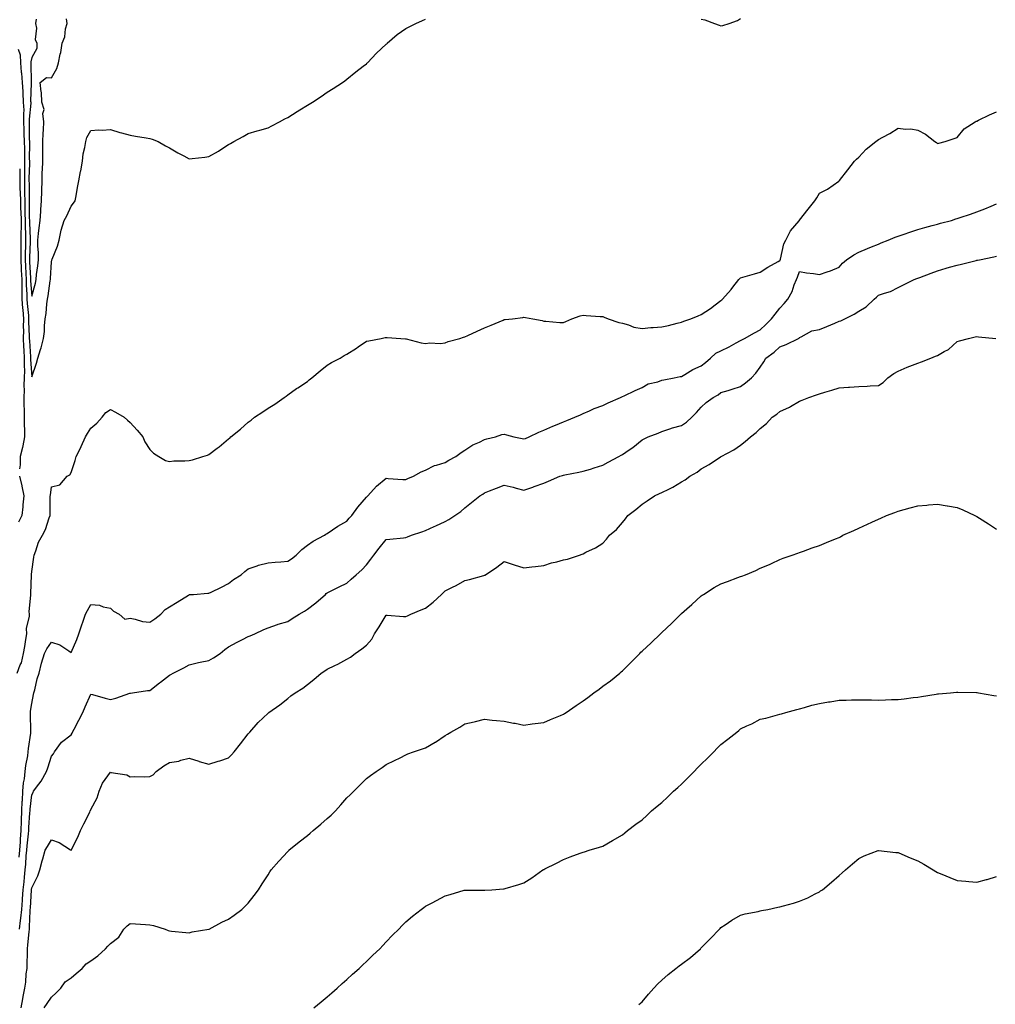
# Model space of a CAD drawing. Units: inches. Extents: x 876083 to 878723, y 7350698 to 7353338.
# Drawn here: x 876482 to 876977, y 7351934 to 7352434 of the extents above; entities that cross this region are included whole.
import ezdxf

# ---------------------------------------------------------------- set-up
doc = ezdxf.new("R2010")
doc.units = ezdxf.units.IN
doc.header["$MEASUREMENT"] = 0
doc.layers.add('Contour_87607350', color=7, linetype='Continuous', true_color=0x56c92c)

msp = doc.modelspace()

# ---------------------------------------------------------------- linework, layer by layer
at = {"layer": 'Contour_87607350'}
for points in [[(876481.17, 7352418.8, 3364), (876482.09, 7352415.96, 3364), (876482.27, 7352411.92, 3364), (876482.71, 7352407.26, 3364), (876482.81, 7352406.68, 3364), (876483.19, 7352401.92, 3364), (876483.53, 7352397.4, 3364), (876483.5, 7352396.47, 3364), (876483.78, 7352391.92, 3364), (876483.97, 7352387.84, 3364), (876483.81, 7352386.17, 3364), (876483.95, 7352381.92, 3364), (876484.09, 7352377.96, 3364), (876484.09, 7352375.88, 3364), (876484.22, 7352371.92, 3364), (876484.32, 7352368.19, 3364), (876484.29, 7352365.68, 3364), (876484.38, 7352361.92, 3364), (876484.39, 7352358.26, 3364), (876484.32, 7352355.65, 3364), (876484.32, 7352351.92, 3364), (876484.41, 7352348.28, 3364), (876484.42, 7352345.56, 3364), (876484.5, 7352341.92, 3364), (876484.61, 7352338.48, 3364), (876484.62, 7352335.36, 3364), (876484.72, 7352331.92, 3364), (876484.72, 7352328.59, 3364), (876484.88, 7352325.09, 3364), (876484.88, 7352321.92, 3364), (876484.87, 7352318.75, 3364), (876484.75, 7352315.22, 3364), (876484.74, 7352311.92, 3364), (876484.86, 7352308.73, 3364), (876485.04, 7352304.93, 3364), (876485.15, 7352301.92, 3364), (876485.18, 7352299.06, 3364), (876485.59, 7352294.38, 3364), (876485.62, 7352291.92, 3364), (876485.79, 7352289.66, 3364), (876486.33, 7352283.64, 3364), (876486.46, 7352281.92, 3364), (876486.42, 7352280.29, 3364), (876486.82, 7352273.15, 3364), (876486.78, 7352271.92, 3364), (876486.85, 7352270.71, 3364), (876487.42, 7352262.55, 3364), (876487.45, 7352261.92, 3364), (876487.44, 7352261.31, 3364), (876488.05, 7352252.44, 3364), (876490.54, 7352259.43, 3364), (876491.15, 7352261.92, 3364), (876492.49, 7352266.36, 3364), (876492.78, 7352267.19, 3364), (876494.03, 7352271.92, 3364), (876494.51, 7352275.46, 3364), (876494.48, 7352278.35, 3364), (876494.85, 7352281.92, 3364), (876495.43, 7352284.54, 3364), (876495.66, 7352289.53, 3364), (876496.06, 7352291.92, 3364), (876496.42, 7352293.55, 3364), (876497.38, 7352301.25, 3364), (876497.5, 7352301.92, 3364), (876497.56, 7352302.41, 3364), (876498.05, 7352310.93, 3364), (876498.25, 7352311.72, 3364), (876498.29, 7352311.92, 3364), (876498.41, 7352312.28, 3364), (876501.12, 7352318.85, 3364), (876501.92, 7352321.92, 3364), (876503.05, 7352326.92, 3364), (876504.56, 7352331.92, 3364), (876505.8, 7352334.17, 3364), (876508.05, 7352339.21, 3364), (876509.33, 7352340.64, 3364), (876510.08, 7352341.92, 3364), (876510.56, 7352344.43, 3364), (876511.35, 7352348.62, 3364), (876511.98, 7352351.92, 3364), (876512.85, 7352356.72, 3364), (876512.91, 7352357.06, 3364), (876513.8, 7352361.92, 3364), (876514.22, 7352365.75, 3364), (876515.01, 7352368.88, 3364), (876515.44, 7352371.92, 3364), (876516.02, 7352373.95, 3364), (876518.05, 7352377.5, 3364), (876522.04, 7352377.93, 3364), (876523.83, 7352377.7, 3364), (876528.05, 7352378, 3364), (876532.73, 7352376.6, 3364), (876533.58, 7352376.39, 3364), (876538.05, 7352375.18, 3364), (876540.79, 7352374.66, 3364), (876546.15, 7352373.82, 3364), (876548.05, 7352373.48, 3364), (876549.24, 7352373.11, 3364), (876552.33, 7352371.92, 3364), (876555.98, 7352369.85, 3364), (876558.05, 7352368.73, 3364), (876562.32, 7352366.19, 3364), (876565.31, 7352364.66, 3364), (876568.05, 7352363.2, 3364), (876569.5, 7352363.37, 3364), (876575.88, 7352364.09, 3364), (876578.05, 7352364.34, 3364), (876582.84, 7352367.13, 3364), (876584.07, 7352367.94, 3364), (876588.05, 7352370.5, 3364), (876588.99, 7352370.98, 3364), (876590.68, 7352371.92, 3364), (876595.37, 7352374.6, 3364), (876598.05, 7352376.04, 3364), (876602.58, 7352377.39, 3364), (876603.86, 7352377.73, 3364), (876608.05, 7352378.92, 3364), (876610.01, 7352379.96, 3364), (876613.89, 7352381.92, 3364), (876616.53, 7352383.44, 3364), (876618.05, 7352384.17, 3364), (876622.77, 7352387.21, 3364), (876624.26, 7352388.13, 3364), (876628.05, 7352390.51, 3364), (876628.97, 7352391, 3364), (876630.6, 7352391.92, 3364), (876635.08, 7352394.89, 3364), (876638.05, 7352397.04, 3364), (876641.12, 7352398.84, 3364), (876645.81, 7352401.92, 3364), (876647.13, 7352402.84, 3364), (876648.05, 7352403.56, 3364), (876652.58, 7352407.39, 3364), (876656.33, 7352410.2, 3364), (876658.05, 7352411.51, 3364), (876658.26, 7352411.71, 3364), (876658.49, 7352411.92, 3364), (876663.19, 7352416.78, 3364), (876668.05, 7352421.4, 3364), (876668.31, 7352421.66, 3364), (876668.6, 7352421.92, 3364), (876673.71, 7352426.26, 3364), (876678.05, 7352429.3, 3364), (876679.75, 7352430.23, 3364), (876683.15, 7352431.92, 3364), (876686.52, 7352433.45, 3364), (876688.05, 7352434.07, 3364)], [(876490.25, 7352434.12, 3365), (876489.92, 7352431.92, 3365), (876490.39, 7352429.57, 3365), (876489.86, 7352423.73, 3365), (876490.68, 7352421.92, 3365), (876490.72, 7352419.25, 3365), (876488.05, 7352414.63, 3365), (876487.58, 7352412.39, 3365), (876487.6, 7352411.92, 3365), (876487.64, 7352411.51, 3365), (876487.72, 7352402.25, 3365), (876487.75, 7352401.92, 3365), (876487.77, 7352401.64, 3365), (876487.48, 7352392.49, 3365), (876487.51, 7352391.92, 3365), (876487.54, 7352391.41, 3365), (876486.73, 7352383.24, 3365), (876486.78, 7352381.92, 3365), (876486.82, 7352380.69, 3365), (876486.82, 7352373.15, 3365), (876486.86, 7352371.92, 3365), (876486.9, 7352370.77, 3365), (876486.81, 7352363.16, 3365), (876486.84, 7352361.92, 3365), (876486.84, 7352360.71, 3365), (876486.65, 7352353.32, 3365), (876486.65, 7352351.92, 3365), (876486.69, 7352350.56, 3365), (876486.71, 7352343.27, 3365), (876486.74, 7352341.92, 3365), (876486.78, 7352340.65, 3365), (876486.8, 7352333.17, 3365), (876486.84, 7352331.92, 3365), (876486.84, 7352330.71, 3365), (876487.21, 7352322.76, 3365), (876487.21, 7352321.92, 3365), (876487.21, 7352321.08, 3365), (876486.92, 7352313.06, 3365), (876486.91, 7352311.92, 3365), (876486.95, 7352310.82, 3365), (876487.34, 7352302.63, 3365), (876487.37, 7352301.92, 3365), (876487.37, 7352301.24, 3365), (876488.05, 7352293.37, 3365), (876489.93, 7352300.04, 3365), (876490.28, 7352301.92, 3365), (876490.55, 7352304.42, 3365), (876491.19, 7352308.78, 3365), (876491.5, 7352311.92, 3365), (876491.5, 7352315.37, 3365), (876491.07, 7352318.9, 3365), (876491.07, 7352321.92, 3365), (876491.43, 7352325.3, 3365), (876491.89, 7352328.08, 3365), (876492.25, 7352331.92, 3365), (876492.61, 7352336.48, 3365), (876492.62, 7352337.35, 3365), (876493.04, 7352341.92, 3365), (876493.16, 7352346.82, 3365), (876493.16, 7352347.03, 3365), (876493.28, 7352351.92, 3365), (876493.38, 7352356.59, 3365), (876493.5, 7352357.37, 3365), (876493.63, 7352361.92, 3365), (876493.63, 7352366.34, 3365), (876493.7, 7352367.57, 3365), (876493.71, 7352371.92, 3365), (876493.88, 7352376.09, 3365), (876494.02, 7352377.89, 3365), (876494.19, 7352381.92, 3365), (876493.73, 7352386.24, 3365), (876494.29, 7352388.16, 3365), (876493.23, 7352391.92, 3365), (876492.93, 7352396.8, 3365), (876492.79, 7352397.18, 3365), (876492.26, 7352401.92, 3365), (876495.52, 7352404.45, 3365), (876498.05, 7352404.27, 3365), (876500.84, 7352409.13, 3365), (876501.58, 7352411.92, 3365), (876502.52, 7352416.39, 3365), (876502.79, 7352417.18, 3365), (876503.5, 7352421.92, 3365), (876504.9, 7352425.07, 3365), (876505.28, 7352429.15, 3365), (876506.03, 7352431.92, 3365), (876505.67, 7352434.3, 3365)], [(876828.05, 7352434.16, 3364), (876829.87, 7352433.74, 3364), (876834.77, 7352431.92, 3364), (876837.2, 7352431.07, 3364), (876838.05, 7352430.68, 3364), (876839.09, 7352430.88, 3364), (876842.25, 7352431.92, 3364), (876846.46, 7352433.51, 3364), (876848.05, 7352434.51, 3364)], [(876480.57, 7352101.92, 3363), (876482.18, 7352106.05, 3363), (876482.78, 7352107.19, 3363), (876483.93, 7352111.92, 3363), (876484.57, 7352115.4, 3363), (876485.08, 7352118.96, 3363), (876485.6, 7352121.92, 3363), (876485.44, 7352124.53, 3363), (876486.95, 7352130.83, 3363), (876486.83, 7352131.92, 3363), (876486.8, 7352133.17, 3363), (876487.65, 7352141.52, 3363), (876487.64, 7352141.92, 3363), (876487.65, 7352142.32, 3363), (876487.88, 7352151.75, 3363), (876487.89, 7352151.92, 3363), (876487.9, 7352152.07, 3363), (876488.05, 7352153.59, 3363), (876489.09, 7352160.88, 3363), (876489.31, 7352161.92, 3363), (876490.19, 7352164.06, 3363), (876491.56, 7352168.41, 3363), (876493.59, 7352171.92, 3363), (876495.04, 7352174.93, 3363), (876496.92, 7352180.79, 3363), (876497.36, 7352181.92, 3363), (876497.38, 7352182.59, 3363), (876497.45, 7352191.31, 3363), (876497.47, 7352191.92, 3363), (876497.58, 7352192.39, 3363), (876498.05, 7352196.47, 3363), (876502.32, 7352197.65, 3363), (876506.08, 7352201.92, 3363), (876507.34, 7352202.63, 3363), (876508.05, 7352203.76, 3363), (876510.08, 7352209.89, 3363), (876510.64, 7352211.92, 3363), (876513.09, 7352216.88, 3363), (876513.15, 7352217.02, 3363), (876515.38, 7352221.92, 3363), (876516.31, 7352223.66, 3363), (876518.05, 7352226.37, 3363), (876521.12, 7352228.85, 3363), (876523.8, 7352231.92, 3363), (876525.62, 7352234.35, 3363), (876528.05, 7352235.88, 3363), (876530.53, 7352234.4, 3363), (876534.95, 7352231.92, 3363), (876536.61, 7352230.48, 3363), (876538.05, 7352229.29, 3363), (876541.53, 7352225.4, 3363), (876544.49, 7352221.92, 3363), (876545.55, 7352219.42, 3363), (876548.05, 7352215.48, 3363), (876549.84, 7352213.71, 3363), (876552.62, 7352211.92, 3363), (876555.98, 7352209.85, 3363), (876558.05, 7352209.44, 3363), (876560.21, 7352209.76, 3363), (876565.87, 7352209.74, 3363), (876568.05, 7352209.99, 3363), (876569.65, 7352210.32, 3363), (876575.01, 7352211.92, 3363), (876577.25, 7352212.72, 3363), (876578.05, 7352212.98, 3363), (876582.29, 7352216.16, 3363), (876583.16, 7352216.81, 3363), (876588.05, 7352220.87, 3363), (876588.63, 7352221.34, 3363), (876589.18, 7352221.92, 3363), (876594.08, 7352225.89, 3363), (876598.05, 7352229.34, 3363), (876599.5, 7352230.47, 3363), (876601.2, 7352231.92, 3363), (876605.39, 7352234.58, 3363), (876608.05, 7352236.53, 3363), (876611.44, 7352238.53, 3363), (876616.29, 7352241.92, 3363), (876617.33, 7352242.64, 3363), (876618.05, 7352243.28, 3363), (876622.56, 7352246.43, 3363), (876623.13, 7352246.84, 3363), (876628.05, 7352250.12, 3363), (876629.01, 7352250.96, 3363), (876630.33, 7352251.92, 3363), (876634.53, 7352255.44, 3363), (876638.05, 7352258.3, 3363), (876640.3, 7352259.67, 3363), (876644.63, 7352261.92, 3363), (876646.78, 7352263.19, 3363), (876648.05, 7352264, 3363), (876652.9, 7352267.07, 3363), (876653.8, 7352267.67, 3363), (876658.05, 7352270.5, 3363), (876659.24, 7352270.73, 3363), (876665.44, 7352271.92, 3363), (876667.61, 7352272.36, 3363), (876668.05, 7352272.48, 3363), (876668.58, 7352272.45, 3363), (876675.55, 7352271.92, 3363), (876677.9, 7352271.77, 3363), (876678.05, 7352271.77, 3363), (876678.23, 7352271.74, 3363), (876685.84, 7352269.71, 3363), (876688.05, 7352269.37, 3363), (876690.29, 7352269.68, 3363), (876695.55, 7352269.42, 3363), (876698.05, 7352269.65, 3363), (876699.62, 7352270.35, 3363), (876705.44, 7352271.92, 3363), (876707.4, 7352272.56, 3363), (876708.05, 7352272.69, 3363), (876709.5, 7352273.37, 3363), (876714.28, 7352275.69, 3363), (876718.05, 7352277.34, 3363), (876721.3, 7352278.67, 3363), (876727.41, 7352281.28, 3363), (876728.05, 7352281.55, 3363), (876728.41, 7352281.56, 3363), (876732.14, 7352281.92, 3363), (876737.42, 7352282.55, 3363), (876738.05, 7352282.69, 3363), (876738.73, 7352282.6, 3363), (876742.46, 7352281.92, 3363), (876747.25, 7352281.12, 3363), (876748.05, 7352280.79, 3363), (876749.2, 7352280.77, 3363), (876756.19, 7352280.06, 3363), (876758.05, 7352280.05, 3363), (876759.35, 7352280.62, 3363), (876762.38, 7352281.92, 3363), (876766.54, 7352283.43, 3363), (876768.05, 7352283.71, 3363), (876769.68, 7352283.55, 3363), (876776.81, 7352283.16, 3363), (876778.05, 7352283.04, 3363), (876778.79, 7352282.66, 3363), (876780.75, 7352281.92, 3363), (876786.2, 7352280.07, 3363), (876788.05, 7352279.72, 3363), (876791.05, 7352278.92, 3363), (876793.84, 7352277.71, 3363), (876798.05, 7352277.01, 3363), (876802.48, 7352277.49, 3363), (876803.64, 7352277.51, 3363), (876808.05, 7352277.91, 3363), (876811.42, 7352278.55, 3363), (876815.77, 7352279.64, 3363), (876818.05, 7352280.12, 3363), (876819.27, 7352280.7, 3363), (876822.84, 7352281.92, 3363), (876826.48, 7352283.49, 3363), (876828.05, 7352284.06, 3363), (876832.76, 7352287.21, 3363), (876835.08, 7352288.95, 3363), (876838.05, 7352291.14, 3363), (876838.46, 7352291.51, 3363), (876838.78, 7352291.92, 3363), (876843.19, 7352296.78, 3363), (876844.07, 7352297.94, 3363), (876847.18, 7352301.92, 3363), (876847.61, 7352302.36, 3363), (876848.05, 7352302.69, 3363), (876849.11, 7352302.98, 3363), (876855.18, 7352304.79, 3363), (876858.05, 7352305.53, 3363), (876861.85, 7352308.12, 3363), (876867.16, 7352311.04, 3363), (876868.05, 7352311.55, 3363), (876868.18, 7352311.79, 3363), (876868.24, 7352311.92, 3363), (876868.34, 7352312.21, 3363), (876870.03, 7352319.94, 3363), (876871.04, 7352321.92, 3363), (876873.37, 7352326.6, 3363), (876877.83, 7352331.71, 3363), (876878.01, 7352331.92, 3363), (876878.03, 7352331.94, 3363), (876878.05, 7352331.97, 3363), (876882.34, 7352337.64, 3363), (876885.79, 7352341.92, 3363), (876886.7, 7352343.28, 3363), (876888.05, 7352345.77, 3363), (876892.13, 7352347.84, 3363), (876897.9, 7352351.77, 3363), (876898.05, 7352351.87, 3363), (876898.1, 7352351.92, 3363), (876898.3, 7352352.17, 3363), (876902.45, 7352357.52, 3363), (876905.88, 7352361.92, 3363), (876906.95, 7352363.02, 3363), (876908.05, 7352364.07, 3363), (876911.9, 7352368.07, 3363), (876916.71, 7352371.92, 3363), (876917.44, 7352372.53, 3363), (876918.05, 7352372.95, 3363), (876920.37, 7352374.24, 3363), (876923.88, 7352376.09, 3363), (876928.05, 7352378.69, 3363), (876931.72, 7352378.25, 3363), (876934.48, 7352378.35, 3363), (876938.05, 7352377.76, 3363), (876941.89, 7352375.76, 3363), (876946.67, 7352371.92, 3363), (876947.52, 7352371.39, 3363), (876948.05, 7352370.99, 3363), (876948.76, 7352371.2, 3363), (876951.9, 7352371.92, 3363), (876956.48, 7352373.49, 3363), (876958.05, 7352373.98, 3363), (876961.6, 7352378.37, 3363), (876967.13, 7352381.92, 3363), (876967.73, 7352382.24, 3363), (876968.05, 7352382.37, 3363), (876968.91, 7352382.78, 3363), (876974.4, 7352385.57, 3363), (876978.05, 7352387.08, 3363)], [(876481.93, 7352358.04, 3363), (876481.99, 7352355.86, 3363), (876481.99, 7352351.92, 3363), (876482.08, 7352347.89, 3363), (876482.17, 7352346.04, 3363), (876482.26, 7352341.92, 3363), (876482.4, 7352337.57, 3363), (876482.47, 7352336.34, 3363), (876482.6, 7352331.92, 3363), (876482.6, 7352327.37, 3363), (876482.55, 7352326.42, 3363), (876482.55, 7352321.92, 3363), (876482.54, 7352317.43, 3363), (876482.58, 7352316.45, 3363), (876482.57, 7352311.92, 3363), (876482.74, 7352307.23, 3363), (876482.76, 7352306.63, 3363), (876482.94, 7352301.92, 3363), (876483, 7352296.97, 3363), (876482.99, 7352296.86, 3363), (876483.05, 7352291.92, 3363), (876483.4, 7352287.27, 3363), (876483.47, 7352286.5, 3363), (876483.83, 7352281.92, 3363), (876483.71, 7352277.58, 3363), (876483.79, 7352276.18, 3363), (876483.66, 7352271.92, 3363), (876483.89, 7352267.76, 3363), (876484.01, 7352265.96, 3363), (876484.24, 7352261.92, 3363), (876484.15, 7352258.02, 3363), (876484.31, 7352255.66, 3363), (876484.2, 7352251.92, 3363), (876484.09, 7352247.96, 3363), (876484.23, 7352245.74, 3363), (876484.1, 7352241.92, 3363), (876484.12, 7352237.98, 3363), (876484.22, 7352235.75, 3363), (876484.23, 7352231.92, 3363), (876484.17, 7352228.04, 3363), (876484.44, 7352225.53, 3363), (876484.37, 7352221.92, 3363), (876483.46, 7352217.33, 3363), (876483.39, 7352216.58, 3363), (876482.21, 7352211.92, 3363), (876482.17, 7352207.8, 3363), (876481.88, 7352205.75, 3363)], [(876481.61, 7352008.36, 3362), (876482.02, 7352011.92, 3362), (876482.33, 7352016.2, 3362), (876482.39, 7352017.58, 3362), (876482.72, 7352021.92, 3362), (876482.87, 7352026.74, 3362), (876482.87, 7352027.11, 3362), (876483.03, 7352031.92, 3362), (876483.26, 7352036.71, 3362), (876483.32, 7352037.19, 3362), (876483.58, 7352041.92, 3362), (876483.83, 7352046.14, 3362), (876484.39, 7352048.26, 3362), (876484.71, 7352051.92, 3362), (876485.05, 7352054.93, 3362), (876486.02, 7352059.89, 3362), (876486.29, 7352061.92, 3362), (876486.39, 7352063.58, 3362), (876487.6, 7352071.47, 3362), (876487.64, 7352071.92, 3362), (876487.61, 7352072.36, 3362), (876487.38, 7352081.25, 3362), (876487.34, 7352081.92, 3362), (876487.42, 7352082.55, 3362), (876488.05, 7352086.53, 3362), (876488.98, 7352090.99, 3362), (876489.15, 7352091.92, 3362), (876489.6, 7352093.47, 3362), (876490.87, 7352099.1, 3362), (876491.87, 7352101.92, 3362), (876493.05, 7352106.92, 3362), (876493.06, 7352106.93, 3362), (876494.48, 7352111.92, 3362), (876495.76, 7352114.21, 3362), (876498.05, 7352117.72, 3362), (876502.4, 7352116.27, 3362), (876506.81, 7352113.16, 3362), (876508.05, 7352112.43, 3362), (876510.94, 7352119.03, 3362), (876512.02, 7352121.92, 3362), (876513.46, 7352126.51, 3362), (876513.92, 7352127.79, 3362), (876515.31, 7352131.92, 3362), (876516.3, 7352133.68, 3362), (876518.05, 7352136.86, 3362), (876522.52, 7352136.39, 3362), (876524.39, 7352135.58, 3362), (876528.05, 7352134.88, 3362), (876529.5, 7352133.37, 3362), (876532.38, 7352131.92, 3362), (876535.39, 7352129.26, 3362), (876538.05, 7352129.84, 3362), (876540.56, 7352129.41, 3362), (876544.32, 7352128.19, 3362), (876548.05, 7352127.75, 3362), (876550.49, 7352129.48, 3362), (876553.63, 7352131.92, 3362), (876555.73, 7352134.24, 3362), (876558.05, 7352135.59, 3362), (876561.92, 7352138.05, 3362), (876567.66, 7352141.53, 3362), (876568.05, 7352141.77, 3362), (876568.18, 7352141.79, 3362), (876570.17, 7352141.92, 3362), (876577.5, 7352142.47, 3362), (876578.05, 7352142.47, 3362), (876579.13, 7352143, 3362), (876584.38, 7352145.59, 3362), (876588.05, 7352147.4, 3362), (876590.54, 7352149.43, 3362), (876594.37, 7352151.92, 3362), (876596.35, 7352153.62, 3362), (876598.05, 7352154.88, 3362), (876602.5, 7352156.37, 3362), (876603.28, 7352156.69, 3362), (876608.05, 7352157.92, 3362), (876611.66, 7352158.31, 3362), (876614.59, 7352158.46, 3362), (876618.05, 7352158.79, 3362), (876619.92, 7352160.05, 3362), (876622.31, 7352161.92, 3362), (876625.25, 7352164.73, 3362), (876628.05, 7352166.97, 3362), (876631.01, 7352168.96, 3362), (876636.75, 7352171.92, 3362), (876637.48, 7352172.49, 3362), (876638.05, 7352172.89, 3362), (876640.84, 7352174.71, 3362), (876643.48, 7352176.49, 3362), (876648.05, 7352179.08, 3362), (876649.32, 7352180.66, 3362), (876650.57, 7352181.92, 3362), (876653.69, 7352186.28, 3362), (876658.05, 7352191.29, 3362), (876658.34, 7352191.63, 3362), (876658.73, 7352191.92, 3362), (876663.14, 7352196.83, 3362), (876668.05, 7352200.88, 3362), (876669.13, 7352200.84, 3362), (876676.45, 7352200.32, 3362), (876678.05, 7352200.27, 3362), (876679.12, 7352200.85, 3362), (876681.93, 7352201.92, 3362), (876685.85, 7352204.12, 3362), (876688.05, 7352205.01, 3362), (876692.62, 7352207.35, 3362), (876693.66, 7352207.53, 3362), (876698.05, 7352208.96, 3362), (876699.88, 7352210.09, 3362), (876703.45, 7352211.92, 3362), (876706.06, 7352213.91, 3362), (876708.05, 7352215.22, 3362), (876712.08, 7352217.89, 3362), (876715.38, 7352219.25, 3362), (876718.05, 7352220.56, 3362), (876719.11, 7352220.86, 3362), (876723.52, 7352221.92, 3362), (876726.8, 7352223.17, 3362), (876728.05, 7352223.38, 3362), (876729.16, 7352223.03, 3362), (876732.95, 7352221.92, 3362), (876737.18, 7352221.05, 3362), (876738.05, 7352220.93, 3362), (876738.78, 7352221.19, 3362), (876740.67, 7352221.92, 3362), (876745.58, 7352224.4, 3362), (876748.05, 7352225.3, 3362), (876752.68, 7352227.29, 3362), (876754.01, 7352227.88, 3362), (876758.05, 7352229.64, 3362), (876759.73, 7352230.24, 3362), (876763.95, 7352231.92, 3362), (876766.79, 7352233.18, 3362), (876768.05, 7352233.75, 3362), (876771.24, 7352235.11, 3362), (876773.7, 7352236.27, 3362), (876778.05, 7352237.86, 3362), (876780.79, 7352239.18, 3362), (876787.08, 7352241.92, 3362), (876787.7, 7352242.27, 3362), (876788.05, 7352242.43, 3362), (876788.99, 7352242.86, 3362), (876794.55, 7352245.42, 3362), (876798.05, 7352247.08, 3362), (876801.17, 7352248.8, 3362), (876806.1, 7352249.97, 3362), (876808.05, 7352250.68, 3362), (876809.09, 7352250.88, 3362), (876814.3, 7352251.92, 3362), (876817.38, 7352252.59, 3362), (876818.05, 7352252.68, 3362), (876819.79, 7352253.66, 3362), (876823.82, 7352256.15, 3362), (876828.05, 7352257.98, 3362), (876830.31, 7352259.66, 3362), (876832.75, 7352261.92, 3362), (876835.53, 7352264.44, 3362), (876838.05, 7352265.66, 3362), (876842.29, 7352267.68, 3362), (876845.8, 7352269.67, 3362), (876848.05, 7352270.88, 3362), (876848.71, 7352271.26, 3362), (876850.01, 7352271.92, 3362), (876855.14, 7352274.83, 3362), (876858.05, 7352276.27, 3362), (876860.95, 7352279.01, 3362), (876863.77, 7352281.92, 3362), (876865.63, 7352284.34, 3362), (876868.05, 7352287.24, 3362), (876870.23, 7352289.74, 3362), (876872.1, 7352291.92, 3362), (876874.18, 7352295.79, 3362), (876875.28, 7352299.15, 3362), (876876.41, 7352301.92, 3362), (876876.97, 7352303, 3362), (876878.05, 7352305.86, 3362), (876881.44, 7352305.31, 3362), (876885.11, 7352304.86, 3362), (876888.05, 7352304.42, 3362), (876891.95, 7352305.82, 3362), (876893.63, 7352306.34, 3362), (876898.05, 7352308.22, 3362), (876899.88, 7352310.09, 3362), (876901.9, 7352311.92, 3362), (876905.55, 7352314.42, 3362), (876908.05, 7352315.7, 3362), (876912.43, 7352317.54, 3362), (876914.56, 7352318.43, 3362), (876918.05, 7352319.89, 3362), (876919.49, 7352320.48, 3362), (876923.03, 7352321.92, 3362), (876926.56, 7352323.41, 3362), (876928.05, 7352323.95, 3362), (876931.09, 7352324.96, 3362), (876934.02, 7352325.95, 3362), (876938.05, 7352327.27, 3362), (876941.7, 7352328.27, 3362), (876945.4, 7352329.28, 3362), (876948.05, 7352330, 3362), (876949.56, 7352330.41, 3362), (876955.15, 7352331.92, 3362), (876957.34, 7352332.63, 3362), (876958.05, 7352332.85, 3362), (876959.48, 7352333.35, 3362), (876964.85, 7352335.12, 3362), (876968.05, 7352336.27, 3362), (876972.12, 7352337.85, 3362), (876975.29, 7352339.15, 3362), (876978.05, 7352340.27, 3362)], [(876481.89, 7351971.92, 3361), (876482.38, 7351976.25, 3361), (876482.58, 7351977.39, 3361), (876483.03, 7351981.92, 3361), (876483.39, 7351986.58, 3361), (876483.43, 7351987.3, 3361), (876483.78, 7351991.92, 3361), (876484.13, 7351995.84, 3361), (876484.35, 7351998.23, 3361), (876484.69, 7352001.92, 3361), (876485.1, 7352004.87, 3361), (876485.28, 7352009.14, 3361), (876485.6, 7352011.92, 3361), (876485.76, 7352014.21, 3361), (876486.37, 7352020.24, 3361), (876486.5, 7352021.92, 3361), (876486.55, 7352023.42, 3361), (876487.14, 7352031.01, 3361), (876487.17, 7352031.92, 3361), (876487.21, 7352032.76, 3361), (876488.05, 7352040.02, 3361), (876488.7, 7352041.27, 3361), (876489, 7352041.92, 3361), (876491.65, 7352045.52, 3361), (876492.87, 7352047.1, 3361), (876495.55, 7352051.92, 3361), (876496.2, 7352053.77, 3361), (876498.05, 7352059.73, 3361), (876499.12, 7352060.85, 3361), (876499.69, 7352061.92, 3361), (876503.17, 7352066.8, 3361), (876508.05, 7352070.5, 3361), (876508.62, 7352071.35, 3361), (876508.8, 7352071.92, 3361), (876509.59, 7352073.46, 3361), (876511.92, 7352078.05, 3361), (876513.93, 7352081.92, 3361), (876515.23, 7352084.74, 3361), (876518.05, 7352091.21, 3361), (876518.98, 7352090.99, 3361), (876525.29, 7352089.16, 3361), (876528.05, 7352088.59, 3361), (876530.72, 7352089.24, 3361), (876537.8, 7352091.67, 3361), (876538.05, 7352091.74, 3361), (876538.19, 7352091.78, 3361), (876539.18, 7352091.92, 3361), (876546.87, 7352093.09, 3361), (876548.05, 7352093.11, 3361), (876553.01, 7352096.96, 3361), (876553.39, 7352097.26, 3361), (876558.05, 7352100.94, 3361), (876558.68, 7352101.29, 3361), (876559.95, 7352101.92, 3361), (876565.28, 7352104.69, 3361), (876568.05, 7352106.19, 3361), (876572.67, 7352107.3, 3361), (876573.57, 7352107.44, 3361), (876578.05, 7352108.38, 3361), (876580.35, 7352109.62, 3361), (876583.67, 7352111.92, 3361), (876586.09, 7352113.88, 3361), (876588.05, 7352115.29, 3361), (876592.4, 7352117.57, 3361), (876595.13, 7352119, 3361), (876598.05, 7352120.53, 3361), (876599.03, 7352120.94, 3361), (876601.35, 7352121.92, 3361), (876605.96, 7352124.01, 3361), (876608.05, 7352125, 3361), (876612.79, 7352126.65, 3361), (876613.16, 7352126.81, 3361), (876618.05, 7352128.2, 3361), (876620.3, 7352129.67, 3361), (876623.91, 7352131.92, 3361), (876626.53, 7352133.44, 3361), (876628.05, 7352134.34, 3361), (876632.32, 7352137.65, 3361), (876637.21, 7352141.92, 3361), (876637.66, 7352142.31, 3361), (876638.05, 7352142.63, 3361), (876639.48, 7352143.35, 3361), (876644.22, 7352145.75, 3361), (876648.05, 7352147.65, 3361), (876650.32, 7352149.65, 3361), (876652.84, 7352151.92, 3361), (876655.63, 7352154.34, 3361), (876658.05, 7352156.89, 3361), (876660.21, 7352159.76, 3361), (876661.78, 7352161.92, 3361), (876664.53, 7352165.44, 3361), (876668.05, 7352169.75, 3361), (876669.92, 7352170.05, 3361), (876676.78, 7352170.65, 3361), (876678.05, 7352170.83, 3361), (876678.83, 7352171.14, 3361), (876680.85, 7352171.92, 3361), (876686.2, 7352173.77, 3361), (876688.05, 7352174.38, 3361), (876692.45, 7352176.32, 3361), (876693.3, 7352176.67, 3361), (876698.05, 7352179, 3361), (876699.95, 7352180.02, 3361), (876702.97, 7352181.92, 3361), (876705.94, 7352184.03, 3361), (876708.05, 7352185.91, 3361), (876711.34, 7352188.63, 3361), (876715.7, 7352191.92, 3361), (876717.16, 7352192.81, 3361), (876718.05, 7352193.46, 3361), (876720.59, 7352194.46, 3361), (876724.08, 7352195.89, 3361), (876728.05, 7352197.4, 3361), (876732.52, 7352196.39, 3361), (876734.05, 7352195.92, 3361), (876738.05, 7352194.9, 3361), (876742.59, 7352196.46, 3361), (876743.29, 7352196.69, 3361), (876748.05, 7352198.43, 3361), (876750.5, 7352199.47, 3361), (876756.17, 7352201.92, 3361), (876757.6, 7352202.37, 3361), (876758.05, 7352202.52, 3361), (876758.81, 7352202.68, 3361), (876765.97, 7352204, 3361), (876768.05, 7352204.47, 3361), (876771.75, 7352205.61, 3361), (876773.77, 7352206.2, 3361), (876778.05, 7352207.63, 3361), (876780.84, 7352209.13, 3361), (876786.18, 7352211.92, 3361), (876787.38, 7352212.59, 3361), (876788.05, 7352213.03, 3361), (876791.44, 7352215.31, 3361), (876793.4, 7352216.57, 3361), (876798.05, 7352220.39, 3361), (876799.01, 7352220.96, 3361), (876801.14, 7352221.92, 3361), (876806.13, 7352223.84, 3361), (876808.05, 7352224.67, 3361), (876812.17, 7352226.04, 3361), (876813.39, 7352226.58, 3361), (876818.05, 7352227.7, 3361), (876820.51, 7352229.46, 3361), (876823.27, 7352231.92, 3361), (876825.66, 7352234.31, 3361), (876828.05, 7352237.04, 3361), (876830.62, 7352239.35, 3361), (876834.08, 7352241.92, 3361), (876836.62, 7352243.35, 3361), (876838.05, 7352244.45, 3361), (876841.69, 7352245.56, 3361), (876843.8, 7352246.17, 3361), (876848.05, 7352247.51, 3361), (876850.55, 7352249.42, 3361), (876853.59, 7352251.92, 3361), (876855.72, 7352254.25, 3361), (876858.05, 7352257.27, 3361), (876859.86, 7352260.11, 3361), (876860.87, 7352261.92, 3361), (876865.04, 7352264.93, 3361), (876868.05, 7352267.62, 3361), (876871.16, 7352268.81, 3361), (876877.53, 7352271.92, 3361), (876877.85, 7352272.12, 3361), (876878.05, 7352272.42, 3361), (876878.82, 7352272.69, 3361), (876884.2, 7352275.77, 3361), (876888.05, 7352276.42, 3361), (876891.91, 7352278.06, 3361), (876895.89, 7352279.76, 3361), (876898.05, 7352280.68, 3361), (876899.02, 7352280.95, 3361), (876900.96, 7352281.92, 3361), (876905.7, 7352284.27, 3361), (876908.05, 7352285.83, 3361), (876911.89, 7352288.07, 3361), (876915.89, 7352291.92, 3361), (876917.01, 7352292.96, 3361), (876918.05, 7352293.86, 3361), (876921.14, 7352295.01, 3361), (876924.12, 7352295.85, 3361), (876928.05, 7352297.79, 3361), (876930.72, 7352299.25, 3361), (876936.17, 7352301.92, 3361), (876937.58, 7352302.39, 3361), (876938.05, 7352302.57, 3361), (876939.07, 7352302.94, 3361), (876944.82, 7352305.15, 3361), (876948.05, 7352306.25, 3361), (876952.41, 7352307.56, 3361), (876954.2, 7352308.07, 3361), (876958.05, 7352309.19, 3361), (876960.31, 7352309.66, 3361), (876967.66, 7352311.53, 3361), (876968.05, 7352311.62, 3361), (876968.31, 7352311.66, 3361), (876969.45, 7352311.92, 3361), (876976.62, 7352313.35, 3361), (876978.05, 7352313.66, 3361)], [(876482.68, 7351931.92, 3360), (876483.56, 7351936.41, 3360), (876483.71, 7351937.58, 3360), (876484.47, 7351941.92, 3360), (876484.97, 7351945.01, 3360), (876485.28, 7351949.15, 3360), (876485.66, 7351951.92, 3360), (876485.65, 7351954.32, 3360), (876485.83, 7351959.7, 3360), (876485.82, 7351961.92, 3360), (876486.08, 7351963.89, 3360), (876486.66, 7351970.54, 3360), (876486.83, 7351971.92, 3360), (876486.96, 7351973.01, 3360), (876487.25, 7351981.12, 3360), (876487.33, 7351981.92, 3360), (876487.38, 7351982.59, 3360), (876487.96, 7351991.83, 3360), (876487.96, 7351991.92, 3360), (876487.97, 7351992, 3360), (876488.05, 7351992.83, 3360), (876491.07, 7351998.9, 3360), (876492.23, 7352001.92, 3360), (876493.41, 7352006.56, 3360), (876493.72, 7352007.59, 3360), (876494.92, 7352011.92, 3360), (876496.09, 7352013.88, 3360), (876498.05, 7352017.24, 3360), (876501.95, 7352015.82, 3360), (876507.77, 7352012.2, 3360), (876508.05, 7352012.05, 3360), (876511.42, 7352018.55, 3360), (876512.88, 7352021.92, 3360), (876514.56, 7352025.41, 3360), (876517.48, 7352031.35, 3360), (876517.76, 7352031.92, 3360), (876517.84, 7352032.13, 3360), (876518.05, 7352032.61, 3360), (876521.34, 7352038.63, 3360), (876522.37, 7352041.92, 3360), (876524.03, 7352045.94, 3360), (876528.05, 7352051.64, 3360), (876528.46, 7352051.51, 3360), (876536.32, 7352050.19, 3360), (876538.05, 7352049.3, 3360), (876540.48, 7352049.49, 3360), (876545.39, 7352049.26, 3360), (876548.05, 7352049.43, 3360), (876549.67, 7352050.3, 3360), (876551.22, 7352051.92, 3360), (876555.2, 7352054.77, 3360), (876558.05, 7352056.51, 3360), (876562.71, 7352057.26, 3360), (876563.8, 7352057.67, 3360), (876568.05, 7352058.65, 3360), (876572.83, 7352057.14, 3360), (876573.16, 7352057.03, 3360), (876578.05, 7352055.6, 3360), (876582.8, 7352057.17, 3360), (876583.56, 7352057.44, 3360), (876588.05, 7352058.96, 3360), (876589.49, 7352060.48, 3360), (876590.8, 7352061.92, 3360), (876594.03, 7352065.94, 3360), (876598.05, 7352071.04, 3360), (876598.43, 7352071.54, 3360), (876598.75, 7352071.92, 3360), (876603.07, 7352076.9, 3360), (876608.05, 7352081.54, 3360), (876608.26, 7352081.71, 3360), (876608.54, 7352081.92, 3360), (876614.12, 7352085.85, 3360), (876618.05, 7352089.03, 3360), (876619.66, 7352090.31, 3360), (876621.77, 7352091.92, 3360), (876625.68, 7352094.29, 3360), (876628.05, 7352096.15, 3360), (876631.27, 7352098.7, 3360), (876635.02, 7352101.92, 3360), (876636.91, 7352103.06, 3360), (876638.05, 7352103.86, 3360), (876641.92, 7352105.79, 3360), (876643.44, 7352106.53, 3360), (876648.05, 7352108.98, 3360), (876649.89, 7352110.08, 3360), (876652.33, 7352111.92, 3360), (876655.74, 7352114.23, 3360), (876658.05, 7352116.18, 3360), (876660.72, 7352119.25, 3360), (876662.15, 7352121.92, 3360), (876664.56, 7352125.42, 3360), (876668.05, 7352131.43, 3360), (876668.57, 7352131.4, 3360), (876676.85, 7352130.72, 3360), (876678.05, 7352130.65, 3360), (876678.88, 7352131.09, 3360), (876680.6, 7352131.92, 3360), (876685.9, 7352134.07, 3360), (876688.05, 7352134.91, 3360), (876691.98, 7352137.99, 3360), (876696.2, 7352141.92, 3360), (876697.12, 7352142.85, 3360), (876698.05, 7352143.69, 3360), (876701.67, 7352145.54, 3360), (876703.53, 7352146.44, 3360), (876708.05, 7352148.96, 3360), (876710.4, 7352149.56, 3360), (876717.61, 7352151.48, 3360), (876718.05, 7352151.6, 3360), (876718.26, 7352151.71, 3360), (876718.53, 7352151.92, 3360), (876724.28, 7352155.69, 3360), (876728.05, 7352158.58, 3360), (876733.02, 7352156.89, 3360), (876733.1, 7352156.87, 3360), (876738.05, 7352155.49, 3360), (876742.1, 7352155.97, 3360), (876743.9, 7352156.07, 3360), (876748.05, 7352156.65, 3360), (876752.06, 7352157.91, 3360), (876754.66, 7352158.53, 3360), (876758.05, 7352159.47, 3360), (876760.15, 7352159.82, 3360), (876766.2, 7352161.92, 3360), (876767.6, 7352162.37, 3360), (876768.05, 7352162.59, 3360), (876769.45, 7352163.33, 3360), (876774.35, 7352165.62, 3360), (876778.05, 7352168.01, 3360), (876780, 7352169.97, 3360), (876781.54, 7352171.92, 3360), (876785.07, 7352174.9, 3360), (876788.05, 7352178.36, 3360), (876789.61, 7352180.36, 3360), (876790.76, 7352181.92, 3360), (876794.88, 7352185.09, 3360), (876798.05, 7352187.7, 3360), (876800.6, 7352189.37, 3360), (876804.28, 7352191.92, 3360), (876806.87, 7352193.1, 3360), (876808.05, 7352193.69, 3360), (876811.55, 7352195.42, 3360), (876813.63, 7352196.34, 3360), (876818.05, 7352199.04, 3360), (876819.9, 7352200.07, 3360), (876822.33, 7352201.92, 3360), (876825.93, 7352204.04, 3360), (876828.05, 7352205.67, 3360), (876832.06, 7352207.91, 3360), (876837.91, 7352211.79, 3360), (876838.05, 7352211.87, 3360), (876838.08, 7352211.89, 3360), (876838.15, 7352211.92, 3360), (876844.68, 7352215.29, 3360), (876848.05, 7352217.72, 3360), (876850.43, 7352219.54, 3360), (876853.04, 7352221.92, 3360), (876855.89, 7352224.08, 3360), (876858.05, 7352226.14, 3360), (876861.2, 7352228.77, 3360), (876864.1, 7352231.92, 3360), (876866.54, 7352233.43, 3360), (876868.05, 7352234.76, 3360), (876872.96, 7352237.01, 3360), (876873.47, 7352237.34, 3360), (876878.05, 7352240.11, 3360), (876879.39, 7352240.58, 3360), (876882.76, 7352241.92, 3360), (876886.66, 7352243.31, 3360), (876888.05, 7352243.86, 3360), (876890.83, 7352244.7, 3360), (876894.35, 7352245.62, 3360), (876898.05, 7352246.92, 3360), (876902.83, 7352247.14, 3360), (876903.33, 7352247.2, 3360), (876908.05, 7352247.47, 3360), (876912.33, 7352247.64, 3360), (876913.91, 7352247.78, 3360), (876918.05, 7352247.96, 3360), (876920.38, 7352249.59, 3360), (876922.9, 7352251.92, 3360), (876925.81, 7352254.15, 3360), (876928.05, 7352255.34, 3360), (876932.6, 7352257.37, 3360), (876933.96, 7352257.83, 3360), (876938.05, 7352259.39, 3360), (876939.98, 7352259.99, 3360), (876944.7, 7352261.92, 3360), (876947.12, 7352262.85, 3360), (876948.05, 7352263.28, 3360), (876951.4, 7352265.27, 3360), (876953.58, 7352266.39, 3360), (876958.05, 7352270.42, 3360), (876959.25, 7352270.72, 3360), (876963.78, 7352271.92, 3360), (876967.25, 7352272.72, 3360), (876968.05, 7352272.89, 3360), (876968.93, 7352272.8, 3360), (876977.75, 7352271.92, 3360)], [(876481.83, 7352201.92, 3363), (876482.94, 7352197.03, 3363), (876482.99, 7352196.86, 3363), (876484.01, 7352191.92, 3363), (876483.58, 7352187.45, 3363), (876483.61, 7352186.36, 3363), (876483.04, 7352181.92, 3363), (876481.36, 7352178.61, 3363)], [(876494.32, 7351931.92, 3359), (876495.92, 7351934.05, 3359), (876498.05, 7351937.39, 3359), (876500.44, 7351939.53, 3359), (876502.75, 7351941.92, 3359), (876504.96, 7351945.02, 3359), (876508.05, 7351947.16, 3359), (876510.66, 7351949.31, 3359), (876513.72, 7351951.92, 3359), (876515.69, 7351954.28, 3359), (876518.05, 7351955.78, 3359), (876521.67, 7351958.3, 3359), (876525.53, 7351961.92, 3359), (876526.77, 7351963.2, 3359), (876528.05, 7351964.64, 3359), (876532.22, 7351967.75, 3359), (876534.8, 7351971.92, 3359), (876536.5, 7351973.47, 3359), (876538.05, 7351974.69, 3359), (876540.76, 7351974.63, 3359), (876545.81, 7351974.16, 3359), (876548.05, 7351974.11, 3359), (876549.83, 7351973.7, 3359), (876555.74, 7351971.92, 3359), (876557.31, 7351971.18, 3359), (876558.05, 7351970.98, 3359), (876559.05, 7351970.92, 3359), (876566.23, 7351970.1, 3359), (876568.05, 7351970, 3359), (876569.53, 7351970.44, 3359), (876578, 7351971.87, 3359), (876578.05, 7351971.88, 3359), (876578.08, 7351971.9, 3359), (876578.14, 7351971.92, 3359), (876584.6, 7351975.37, 3359), (876588.05, 7351976.89, 3359), (876590.93, 7351979.04, 3359), (876594.69, 7351981.92, 3359), (876596.51, 7351983.46, 3359), (876598.05, 7351985.1, 3359), (876601.04, 7351988.93, 3359), (876603.16, 7351991.92, 3359), (876605.14, 7351994.83, 3359), (876608.05, 7351999.46, 3359), (876609.01, 7352000.96, 3359), (876609.63, 7352001.92, 3359), (876613.56, 7352006.41, 3359), (876618.05, 7352011.23, 3359), (876618.38, 7352011.59, 3359), (876618.7, 7352011.92, 3359), (876623.83, 7352016.14, 3359), (876628.05, 7352019.46, 3359), (876629.39, 7352020.58, 3359), (876630.92, 7352021.92, 3359), (876634.8, 7352025.17, 3359), (876638.05, 7352028.05, 3359), (876640.12, 7352029.85, 3359), (876642.27, 7352031.92, 3359), (876644.97, 7352035, 3359), (876648.05, 7352038.51, 3359), (876649.81, 7352040.15, 3359), (876651.61, 7352041.92, 3359), (876654.82, 7352045.15, 3359), (876658.05, 7352048.45, 3359), (876660.08, 7352049.88, 3359), (876662.92, 7352051.92, 3359), (876665.94, 7352054.03, 3359), (876668.05, 7352055.53, 3359), (876672.36, 7352057.61, 3359), (876675.08, 7352058.95, 3359), (876678.05, 7352060.4, 3359), (876679.1, 7352060.87, 3359), (876681.86, 7352061.92, 3359), (876686.52, 7352063.45, 3359), (876688.05, 7352063.9, 3359), (876692.96, 7352066.83, 3359), (876693.07, 7352066.9, 3359), (876698.05, 7352070.26, 3359), (876699.12, 7352070.85, 3359), (876700.87, 7352071.92, 3359), (876705.46, 7352074.51, 3359), (876708.05, 7352076.1, 3359), (876712.78, 7352077.19, 3359), (876713.49, 7352077.36, 3359), (876718.05, 7352078.45, 3359), (876721.9, 7352078.07, 3359), (876724.02, 7352077.89, 3359), (876728.05, 7352077.5, 3359), (876732.7, 7352076.58, 3359), (876733.55, 7352076.42, 3359), (876738.05, 7352075.54, 3359), (876742.24, 7352076.11, 3359), (876743.65, 7352076.32, 3359), (876748.05, 7352076.92, 3359), (876751.59, 7352078.38, 3359), (876756.53, 7352080.4, 3359), (876758.05, 7352081.02, 3359), (876758.6, 7352081.37, 3359), (876759.43, 7352081.92, 3359), (876764.56, 7352085.41, 3359), (876768.05, 7352087.92, 3359), (876770.4, 7352089.57, 3359), (876773.58, 7352091.92, 3359), (876776.17, 7352093.8, 3359), (876778.05, 7352095.31, 3359), (876781.91, 7352098.06, 3359), (876786.75, 7352101.92, 3359), (876787.47, 7352102.5, 3359), (876788.05, 7352103.06, 3359), (876792.55, 7352107.42, 3359), (876796.8, 7352111.92, 3359), (876797.47, 7352112.5, 3359), (876798.05, 7352113.02, 3359), (876802.58, 7352117.39, 3359), (876807.33, 7352121.92, 3359), (876807.74, 7352122.23, 3359), (876808.05, 7352122.48, 3359), (876812.92, 7352127.05, 3359), (876817.71, 7352131.92, 3359), (876817.88, 7352132.09, 3359), (876818.05, 7352132.28, 3359), (876820.7, 7352134.57, 3359), (876823.23, 7352136.74, 3359), (876828.05, 7352141.15, 3359), (876828.51, 7352141.46, 3359), (876829.26, 7352141.92, 3359), (876834.62, 7352145.36, 3359), (876838.05, 7352147.25, 3359), (876841.43, 7352148.54, 3359), (876846.6, 7352150.47, 3359), (876848.05, 7352151.01, 3359), (876848.72, 7352151.25, 3359), (876850.56, 7352151.92, 3359), (876855.87, 7352154.1, 3359), (876858.05, 7352155.16, 3359), (876862.8, 7352157.17, 3359), (876863.78, 7352157.65, 3359), (876868.05, 7352159.63, 3359), (876869.72, 7352160.25, 3359), (876874.26, 7352161.92, 3359), (876877.04, 7352162.93, 3359), (876878.05, 7352163.22, 3359), (876880.07, 7352163.94, 3359), (876884.34, 7352165.63, 3359), (876888.05, 7352166.8, 3359), (876891.63, 7352168.34, 3359), (876896.25, 7352170.12, 3359), (876898.05, 7352170.85, 3359), (876898.75, 7352171.22, 3359), (876900.03, 7352171.92, 3359), (876905.56, 7352174.41, 3359), (876908.05, 7352175.51, 3359), (876912.44, 7352177.53, 3359), (876914.76, 7352178.63, 3359), (876918.05, 7352180.18, 3359), (876919.29, 7352180.67, 3359), (876922.21, 7352181.92, 3359), (876926.42, 7352183.55, 3359), (876928.05, 7352184.21, 3359), (876931.2, 7352185.07, 3359), (876934.15, 7352185.81, 3359), (876938.05, 7352186.94, 3359), (876942.67, 7352187.3, 3359), (876943.53, 7352187.4, 3359), (876948.05, 7352187.76, 3359), (876953.01, 7352186.96, 3359), (876953.08, 7352186.95, 3359), (876958.05, 7352186.04, 3359), (876960.94, 7352184.81, 3359), (876967.05, 7352181.92, 3359), (876967.72, 7352181.59, 3359), (876968.05, 7352181.42, 3359), (876969.4, 7352180.57, 3359), (876973.9, 7352177.77, 3359), (876978.05, 7352175.04, 3359)], [(876631.26, 7351931.92, 3358), (876634.96, 7351935.01, 3358), (876638.05, 7351937.52, 3358), (876640.4, 7351939.57, 3358), (876643.11, 7351941.92, 3358), (876645.69, 7351944.29, 3358), (876648.05, 7351946.35, 3358), (876650.99, 7351948.98, 3358), (876654.34, 7351951.92, 3358), (876656.22, 7351953.75, 3358), (876658.05, 7351955.51, 3358), (876661.34, 7351958.62, 3358), (876664.79, 7351961.92, 3358), (876666.34, 7351963.63, 3358), (876668.05, 7351965.46, 3358), (876671.24, 7351968.73, 3358), (876674.46, 7351971.92, 3358), (876676.18, 7351973.79, 3358), (876678.05, 7351975.65, 3358), (876681.47, 7351978.5, 3358), (876685.89, 7351981.92, 3358), (876687.11, 7351982.86, 3358), (876688.05, 7351983.52, 3358), (876691.43, 7351985.3, 3358), (876693.56, 7351986.41, 3358), (876698.05, 7351988.83, 3358), (876700.49, 7351989.49, 3358), (876707.72, 7351991.6, 3358), (876708.05, 7351991.69, 3358), (876708.28, 7351991.69, 3358), (876717.86, 7351991.73, 3358), (876718.05, 7351991.73, 3358), (876718.23, 7351991.74, 3358), (876721.65, 7351991.92, 3358), (876727.71, 7351992.26, 3358), (876728.05, 7351992.28, 3358), (876728.57, 7351992.44, 3358), (876735.43, 7351994.54, 3358), (876738.05, 7351995.32, 3358), (876741.98, 7351997.99, 3358), (876747.63, 7352001.92, 3358), (876747.88, 7352002.09, 3358), (876748.05, 7352002.2, 3358), (876748.61, 7352002.48, 3358), (876754.52, 7352005.45, 3358), (876758.05, 7352007.31, 3358), (876761.45, 7352008.52, 3358), (876766.6, 7352010.46, 3358), (876768.05, 7352011, 3358), (876768.77, 7352011.2, 3358), (876771.16, 7352011.92, 3358), (876776.47, 7352013.5, 3358), (876778.05, 7352014.01, 3358), (876783.05, 7352016.92, 3358), (876788.05, 7352019.75, 3358), (876789.24, 7352020.74, 3358), (876790.63, 7352021.92, 3358), (876794.86, 7352025.11, 3358), (876798.05, 7352027.41, 3358), (876800.38, 7352029.59, 3358), (876802.85, 7352031.92, 3358), (876805.67, 7352034.3, 3358), (876808.05, 7352036.24, 3358), (876810.99, 7352038.98, 3358), (876814.02, 7352041.92, 3358), (876816.13, 7352043.84, 3358), (876818.05, 7352045.58, 3358), (876821.27, 7352048.7, 3358), (876824.39, 7352051.92, 3358), (876826.22, 7352053.75, 3358), (876828.05, 7352055.62, 3358), (876831.27, 7352058.7, 3358), (876834.44, 7352061.92, 3358), (876836.21, 7352063.76, 3358), (876838.05, 7352065.67, 3358), (876841.61, 7352068.37, 3358), (876846.11, 7352071.92, 3358), (876847.15, 7352072.82, 3358), (876848.05, 7352073.59, 3358), (876851.2, 7352075.07, 3358), (876853.77, 7352076.2, 3358), (876858.05, 7352078.45, 3358), (876860.91, 7352079.06, 3358), (876866.86, 7352080.73, 3358), (876868.05, 7352081.01, 3358), (876868.75, 7352081.22, 3358), (876871.06, 7352081.92, 3358), (876876.57, 7352083.4, 3358), (876878.05, 7352083.74, 3358), (876880.54, 7352084.41, 3358), (876884.3, 7352085.67, 3358), (876888.05, 7352086.48, 3358), (876892.65, 7352087.32, 3358), (876893.53, 7352087.4, 3358), (876898.05, 7352088.12, 3358), (876901.71, 7352088.26, 3358), (876904.42, 7352088.29, 3358), (876908.05, 7352088.42, 3358), (876911.64, 7352088.33, 3358), (876914.45, 7352088.32, 3358), (876918.05, 7352088.23, 3358), (876921.65, 7352088.32, 3358), (876924.63, 7352088.5, 3358), (876928.05, 7352088.59, 3358), (876931.08, 7352088.89, 3358), (876935.67, 7352089.54, 3358), (876938.05, 7352089.79, 3358), (876939.95, 7352090.02, 3358), (876947.36, 7352091.23, 3358), (876948.05, 7352091.32, 3358), (876948.61, 7352091.36, 3358), (876954.58, 7352091.92, 3358), (876957.74, 7352092.23, 3358), (876958.05, 7352092.27, 3358), (876958.39, 7352092.26, 3358), (876967.91, 7352092.06, 3358), (876968.05, 7352092.06, 3358), (876968.16, 7352092.03, 3358), (876968.85, 7352091.92, 3358), (876976.7, 7352090.57, 3358), (876978.05, 7352090.38, 3358)], [(876796.4, 7351933.57, 3357), (876798.05, 7351935.02, 3357), (876801.2, 7351938.77, 3357), (876803.96, 7351941.92, 3357), (876805.95, 7351944.02, 3357), (876808.05, 7351946, 3357), (876811.21, 7351948.76, 3357), (876815.22, 7351951.92, 3357), (876816.82, 7351953.15, 3357), (876818.05, 7351954.11, 3357), (876822.55, 7351957.42, 3357), (876827.62, 7351961.92, 3357), (876827.83, 7351962.14, 3357), (876828.05, 7351962.42, 3357), (876832.81, 7351967.16, 3357), (876837.36, 7351971.92, 3357), (876837.7, 7351972.27, 3357), (876838.05, 7351972.64, 3357), (876840.24, 7351974.11, 3357), (876843.55, 7351976.42, 3357), (876848.05, 7351978.97, 3357), (876850.32, 7351979.65, 3357), (876856.96, 7351980.83, 3357), (876858.05, 7351981.1, 3357), (876858.69, 7351981.28, 3357), (876861.9, 7351981.92, 3357), (876866.94, 7351983.04, 3357), (876868.05, 7351983.24, 3357), (876869.89, 7351983.76, 3357), (876874.86, 7351985.11, 3357), (876878.05, 7351986.01, 3357), (876882.14, 7351987.83, 3357), (876885.97, 7351989.84, 3357), (876888.05, 7351990.88, 3357), (876888.69, 7351991.28, 3357), (876889.57, 7351991.92, 3357), (876894.21, 7351995.76, 3357), (876898.05, 7351999.14, 3357), (876899.56, 7352000.41, 3357), (876901.32, 7352001.92, 3357), (876904.87, 7352005.1, 3357), (876908.05, 7352007.83, 3357), (876910.81, 7352009.16, 3357), (876917.89, 7352011.76, 3357), (876918.05, 7352011.83, 3357), (876918.15, 7352011.82, 3357), (876926.95, 7352010.82, 3357), (876928.05, 7352010.78, 3357), (876930.02, 7352009.95, 3357), (876934.22, 7352008.09, 3357), (876938.05, 7352006.61, 3357), (876941.03, 7352004.9, 3357), (876945.82, 7352001.92, 3357), (876947.22, 7352001.09, 3357), (876948.05, 7352000.63, 3357), (876950.23, 7351999.73, 3357), (876954.28, 7351998.15, 3357), (876958.05, 7351996.52, 3357), (876962.38, 7351996.25, 3357), (876963.93, 7351996.04, 3357), (876968.05, 7351995.72, 3357), (876972.92, 7351997.05, 3357), (876973.3, 7351997.17, 3357), (876978.05, 7351998.53, 3357)]]:
    msp.add_polyline3d(points, dxfattribs=at)

doc.saveas('drawing.dxf')
